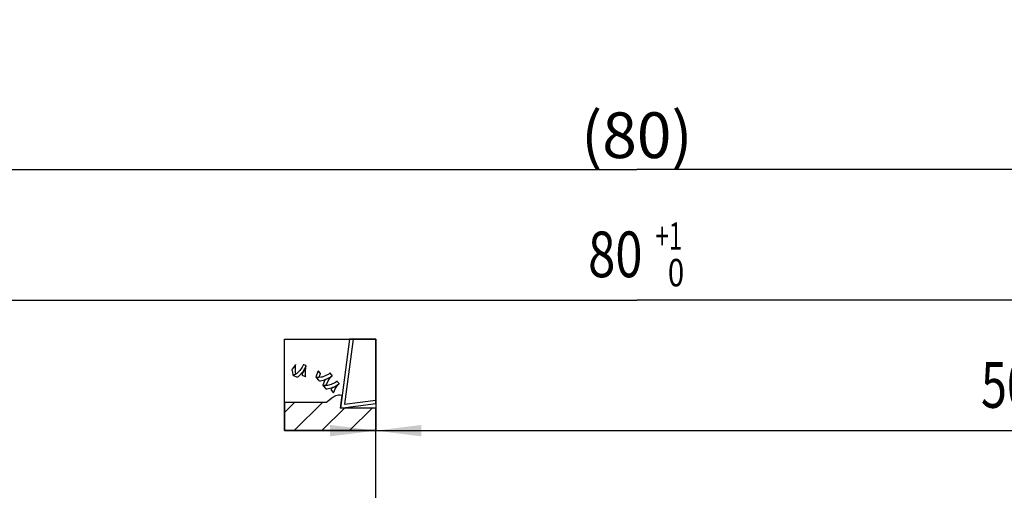
# Model space of a CAD drawing. Units: millimetres. Extents: x 0 to 594, y 0 to 420.
# Drawn here: x 319 to 394, y 221 to 257 of the extents above; entities that cross this region are included whole.
import ezdxf
from ezdxf.enums import TextEntityAlignment as Align

# ---------------------------------------------------------------- set-up
doc = ezdxf.new("R2010")
doc.units = ezdxf.units.MM
doc.header["$LTSCALE"] = 32.67
doc.layers.get('0').update_dxf_attribs({"linetype": 'CONTINUOUS'})
doc.layers.add('608059708-000-00-ED1_CL', color=7, linetype='CONTINUOUS')
doc.layers.add('OPTIMILL-ALU-WAVE_DIM', color=7, linetype='CONTINUOUS')
doc.styles.get("Standard").update_dxf_attribs({"font": 'TXT.SHX', "width": 0.7})
doc.styles.add('TEXTSTYLE_3', font='TXT.SHX', dxfattribs={"width": 0.6})
doc.dimstyles.new('DIMSTYLE_2', dxfattribs={"dimtxt": 3.5, "dimasz": 3.5, "dimexe": 1.5, "dimexo": 0, "dimgap": 0.875, "dimtad": 1, "dimdec": 3, "dimlfac": 0.5, "dimdsep": 46, "dimtxsty": 'STANDARD', "dimblk": '_FILLED', "dimblk1": '_FILLED', "dimblk2": '_FILLED', "dimcen": 0.09, "dimclrt": 2, "dimadec": 3, "dimazin": 2, "dimtol": 1, "dimtp": 2, "dimtfac": 0.6, "dimtdec": 3, "dimtofl": 0, "dimtmove": 0, "dimatfit": 3, "dimldrblk": '_FILLED', "dimfxl": 1, "dimtolj": 1, "dimarcsym": 0})
doc.dimstyles.new('DIMSTYLE_4', dxfattribs={"dimtxt": 3.5, "dimasz": 3.5, "dimexe": 1.5, "dimexo": 0, "dimgap": 0.875, "dimtad": 1, "dimdec": 3, "dimlfac": 0.5, "dimdsep": 46, "dimtxsty": 'STANDARD', "dimblk": '_FILLED', "dimblk1": '_FILLED', "dimblk2": '_FILLED', "dimcen": 0.09, "dimclrt": 2, "dimadec": 3, "dimazin": 2, "dimtp": 1.5, "dimtm": 1.5, "dimtfac": 1, "dimtdec": 3, "dimtofl": 0, "dimtmove": 0, "dimatfit": 3, "dimldrblk": '_FILLED', "dimfxl": 1, "dimtolj": 1, "dimarcsym": 0})
doc.dimstyles.new('DIMSTYLE_5', dxfattribs={"dimtxt": 3.5, "dimasz": 3.5, "dimexe": 1.5, "dimexo": 0, "dimgap": 0.875, "dimtad": 1, "dimdec": 3, "dimlfac": 0.5, "dimdsep": 46, "dimtxsty": 'STANDARD', "dimblk": '_FILLED', "dimblk1": '_FILLED', "dimblk2": '_FILLED', "dimcen": 0.09, "dimclrt": 2, "dimadec": 3, "dimazin": 2, "dimtol": 1, "dimtp": 1, "dimtfac": 0.6, "dimtdec": 3, "dimtofl": 0, "dimtmove": 0, "dimatfit": 3, "dimldrblk": '_FILLED', "dimfxl": 1, "dimtolj": 1, "dimarcsym": 0})
doc.dimstyles.get("Standard").update_dxf_attribs({"dimtxt": 3.5, "dimasz": 3.5, "dimexe": 1.5, "dimexo": 0, "dimtad": 1, "dimdec": 3, "dimdsep": 46, "dimtxsty": 'STANDARD', "dimblk": '_FILLED', "dimblk1": '_FILLED', "dimblk2": '_FILLED', "dimcen": 0.09, "dimclrt": 2, "dimadec": 3, "dimazin": 2, "dimtol": 1, "dimtp": 0.005, "dimtm": 0.005, "dimtfac": 1, "dimtdec": 3, "dimtofl": 0, "dimtmove": 0, "dimatfit": 3, "dimldrblk": '_FILLED', "dimfxl": 1, "dimtolj": 1, "dimarcsym": 0})

# ---------------------------------------------------------------- blocks, each defined once
blk = doc.blocks.new('_FILLED')
at = {"color": 0, "linetype": 'BYBLOCK'}
blk.add_solid([(0, 0), (-1, 0.125), (-1, -0.125)], dxfattribs=at)
blk = doc.blocks.new('*D3')
at = {"layer": 'OPTIMILL-ALU-WAVE_DIM', "color": 3, "linetype": 'CONTINUOUS'}
for p, q in [((286.244, 190.988), (286.244, 247.488)), ((446.244, 190.988), (446.244, 247.488)), ((286.244, 245.988), (366.244, 245.988)), ((446.244, 245.988), (366.244, 245.988))]:
    blk.add_line(p, q, dxfattribs=at)
at = {"layer": 'OPTIMILL-ALU-WAVE_DIM', "color": 3, "linetype": 'CONTINUOUS', "xscale": 3.5, "yscale": 3.5, "zscale": 3.5, "rotation": 180}
blk.add_blockref('_FILLED', (286.244, 245.988), dxfattribs=at)
at = {"layer": 'OPTIMILL-ALU-WAVE_DIM', "color": 3, "linetype": 'CONTINUOUS', "xscale": 3.5, "yscale": 3.5, "zscale": 3.5}
blk.add_blockref('_FILLED', (446.244, 245.988), dxfattribs=at)
at = {"layer": 'OPTIMILL-ALU-WAVE_DIM', "color": 2, "linetype": 'CONTINUOUS', "insert": (366.244, 250.363), "char_height": 3.5, "width": 12.75, "attachment_point": 2, "line_spacing_factor": 0.9}
blk.add_mtext('(80)', dxfattribs=at)
blk = doc.blocks.new('*D4')
at = {"layer": 'OPTIMILL-ALU-WAVE_DIM', "color": 3, "linetype": 'CONTINUOUS'}
for p, q in [((174.244, 190.988), (174.244, 262.488)), ((446.244, 190.988), (446.244, 262.488)), ((174.244, 260.988), (310.244, 260.988)), ((446.244, 260.988), (310.244, 260.988))]:
    blk.add_line(p, q, dxfattribs=at)
at = {"layer": 'OPTIMILL-ALU-WAVE_DIM', "color": 3, "linetype": 'CONTINUOUS', "xscale": 3.5, "yscale": 3.5, "zscale": 3.5, "rotation": 180}
blk.add_blockref('_FILLED', (174.244, 260.988), dxfattribs=at)
at = {"layer": 'OPTIMILL-ALU-WAVE_DIM', "color": 3, "linetype": 'CONTINUOUS', "xscale": 3.5, "yscale": 3.5, "zscale": 3.5}
blk.add_blockref('_FILLED', (446.244, 260.988), dxfattribs=at)
at = {"layer": 'OPTIMILL-ALU-WAVE_DIM', "color": 2, "linetype": 'CONTINUOUS', "width": 0.690476}
blk.add_text('136', height=3.5, dxfattribs=at).set_placement((300.727, 262.738), align=Align.CENTER)
at = {"layer": 'OPTIMILL-ALU-WAVE_DIM', "color": 2, "linetype": 'CONTINUOUS', "style": 'TEXTSTYLE_3'}
for s, width, p in [('+2', 0.75, (305.927, 264.838)), (' 0', 0.785714, (306.002, 262.038))]:
    blk.add_text(s, height=2.1, dxfattribs=dict(at, width=width)).set_placement(p, align=Align.CENTER)
blk = doc.blocks.new('*D5')
at = {"layer": 'OPTIMILL-ALU-WAVE_DIM', "color": 3, "linetype": 'CONTINUOUS'}
for p, q in [((346.244, 190.988), (346.244, 227.488)), ((446.244, 190.988), (446.244, 227.488)), ((346.244, 225.988), (396.244, 225.988)), ((446.244, 225.988), (396.244, 225.988))]:
    blk.add_line(p, q, dxfattribs=at)
at = {"layer": 'OPTIMILL-ALU-WAVE_DIM', "color": 3, "linetype": 'CONTINUOUS', "xscale": 3.5, "yscale": 3.5, "zscale": 3.5, "rotation": 180}
blk.add_blockref('_FILLED', (346.244, 225.988), dxfattribs=at)
at = {"layer": 'OPTIMILL-ALU-WAVE_DIM', "color": 3, "linetype": 'CONTINUOUS', "xscale": 3.5, "yscale": 3.5, "zscale": 3.5}
blk.add_blockref('_FILLED', (446.244, 225.988), dxfattribs=at)
at = {"layer": 'OPTIMILL-ALU-WAVE_DIM', "color": 2, "linetype": 'CONTINUOUS', "style": 'TEXTSTYLE_3'}
for s, width, p in [('+1', 0.642857, (398.569, 229.838)), (' 0', 0.785714, (398.869, 227.038))]:
    blk.add_text(s, height=2.1, dxfattribs=dict(at, width=width)).set_placement(p, align=Align.CENTER)
at = {"layer": 'OPTIMILL-ALU-WAVE_DIM', "color": 2, "linetype": 'CONTINUOUS', "width": 0.75}
blk.add_text('50', height=3.5, dxfattribs=at).set_placement((394.594, 227.738), align=Align.CENTER)
blk = doc.blocks.new('SC_MILL_CUT_BL4', base_point=(342.744, 229.488))
at = {"layer": '608059708-000-00-ED1_CL', "color": 7, "linetype": 'CONTINUOUS'}
for p, q in [((339.244, 232.988), (346.244, 232.988)), ((339.244, 225.988), (339.244, 232.988)), ((344.24, 232.988), (343.53, 227.718)), ((344.523, 232.988), (343.852, 228.008)), ((346.244, 232.988), (344.24, 232.988)), ((346.244, 232.988), (344.523, 232.988)), ((346.244, 232.988), (346.244, 225.988)), ((346.244, 228.071), (346.244, 232.988)), ((346.244, 228.32), (346.244, 232.988)), ((340.067, 231.003), (339.871, 230.714)), ((340.083, 231.034), (340.067, 231.003)), ((340.084, 231.037), (340.083, 231.034)), ((340.103, 231.061), (340.084, 231.037)), ((340.095, 231.003), (340.106, 231.062)), ((340.107, 230.421), (340.095, 231.003)), ((340.106, 231.062), (340.103, 231.061)), ((340.595, 230.836), (340.425, 230.595)), ((340.623, 230.89), (340.595, 230.836)), ((340.628, 230.9), (340.623, 230.89)), ((340.678, 231.002), (340.628, 230.9)), ((340.682, 231.012), (340.678, 231.002)), ((340.684, 231.018), (340.682, 231.012)), ((340.713, 231.028), (340.684, 231.018)), ((340.718, 231.027), (340.713, 231.028)), ((340.733, 231.021), (340.718, 231.027)), ((340.882, 230.968), (340.733, 231.021)), ((340.738, 230.588), (340.904, 230.888)), ((340.897, 230.963), (340.882, 230.968)), ((340.903, 230.961), (340.897, 230.963)), ((340.919, 230.925), (340.903, 230.961)), ((340.904, 230.888), (340.916, 230.919)), ((340.916, 230.919), (340.919, 230.925)), ((339.844, 230.683), (339.826, 230.636)), ((339.826, 230.636), (339.827, 230.631)), ((339.827, 230.631), (339.829, 230.598)), ((339.829, 230.598), (339.881, 230.28)), ((339.848, 230.687), (339.844, 230.683)), ((339.871, 230.714), (339.848, 230.687)), ((339.881, 230.28), (339.89, 230.248)), ((339.89, 230.248), (339.891, 230.242)), ((339.891, 230.242), (339.923, 230.228)), ((339.941, 230.218), (339.917, 230.208)), ((339.917, 230.208), (339.943, 230.199)), ((339.923, 230.228), (339.928, 230.231)), ((339.928, 230.231), (339.944, 230.237)), ((340.15, 230.336), (339.941, 230.218)), ((339.943, 230.199), (340.183, 230.112)), ((339.944, 230.237), (340.091, 230.316)), ((340.091, 230.316), (340.105, 230.325)), ((340.105, 230.325), (340.11, 230.328)), ((340.121, 230.364), (340.107, 230.421)), ((340.11, 230.328), (340.122, 230.36)), ((340.122, 230.36), (340.121, 230.364)), ((340.168, 230.35), (340.15, 230.336)), ((340.216, 230.388), (340.168, 230.35)), ((340.183, 230.112), (340.207, 230.103)), ((340.207, 230.103), (340.213, 230.101)), ((340.213, 230.101), (340.267, 230.108)), ((340.425, 230.595), (340.216, 230.388)), ((340.267, 230.108), (340.273, 230.112)), ((340.273, 230.112), (340.317, 230.143)), ((340.317, 230.143), (340.687, 230.517)), ((340.608, 230.365), (340.604, 230.272)), ((340.604, 230.272), (340.608, 230.252)), ((340.65, 230.45), (340.608, 230.365)), ((340.608, 230.252), (340.608, 230.249)), ((340.608, 230.249), (340.608, 230.248)), ((340.608, 230.248), (340.608, 230.244)), ((340.608, 230.244), (340.629, 230.218)), ((340.629, 230.218), (340.633, 230.217)), ((340.633, 230.217), (340.653, 230.21)), ((340.666, 230.467), (340.65, 230.45)), ((340.653, 230.21), (340.861, 230.136)), ((340.686, 230.489), (340.666, 230.467)), ((340.849, 230.739), (340.686, 230.489)), ((340.687, 230.517), (340.718, 230.56)), ((340.718, 230.56), (340.738, 230.588)), ((340.862, 230.766), (340.849, 230.739)), ((340.861, 230.136), (340.884, 230.127)), ((340.863, 230.768), (340.862, 230.766)), ((340.878, 230.785), (340.863, 230.768)), ((340.87, 230.732), (340.881, 230.788)), ((340.873, 230.183), (340.87, 230.732)), ((340.884, 230.127), (340.873, 230.183)), ((340.881, 230.788), (340.878, 230.785)), ((341.659, 230.12), (341.657, 230.114)), ((341.657, 230.114), (341.679, 230.082)), ((341.668, 230.157), (341.659, 230.12)), ((341.807, 230.506), (341.668, 230.157)), ((341.684, 230.061), (341.678, 230.058)), ((341.678, 230.058), (341.694, 230.039)), ((341.679, 230.082), (341.686, 230.081)), ((341.744, 230.059), (341.684, 230.061)), ((341.686, 230.081), (341.698, 230.079)), ((341.698, 230.079), (341.745, 230.064)), ((341.749, 230.06), (341.744, 230.059)), ((341.745, 230.064), (341.748, 230.062)), ((341.748, 230.063), (341.758, 230.07)), ((341.748, 230.062), (341.748, 230.063)), ((341.777, 230.057), (341.749, 230.06)), ((341.749, 230.06), (341.749, 230.06)), ((341.758, 230.07), (341.761, 230.07)), ((341.761, 230.07), (341.771, 230.07)), ((341.771, 230.07), (341.868, 230.073)), ((342.051, 230.079), (341.777, 230.057)), ((341.825, 230.539), (341.807, 230.506)), ((341.827, 230.544), (341.825, 230.539)), ((341.857, 230.546), (341.827, 230.544)), ((341.86, 230.542), (341.857, 230.546)), ((341.871, 230.528), (341.86, 230.542)), ((341.868, 230.073), (341.878, 230.073)), ((341.989, 230.39), (341.871, 230.528)), ((341.878, 230.073), (341.883, 230.073)), ((341.883, 230.073), (341.915, 230.097)), ((341.915, 230.097), (341.917, 230.103)), ((341.917, 230.103), (341.923, 230.123)), ((341.923, 230.123), (341.997, 230.316)), ((342.001, 230.377), (341.989, 230.39)), ((341.997, 230.316), (342.006, 230.334)), ((342.004, 230.373), (342.001, 230.377)), ((342.008, 230.339), (342.004, 230.373)), ((342.006, 230.334), (342.008, 230.339)), ((342.078, 230.084), (342.051, 230.079)), ((342.128, 230.094), (342.078, 230.084)), ((342.6, 230.287), (342.128, 230.094)), ((342.73, 230.053), (342.416, 229.901)), ((342.644, 230.315), (342.6, 230.287)), ((342.652, 230.32), (342.644, 230.315)), ((342.73, 230.378), (342.652, 230.32)), ((342.673, 230.038), (342.876, 230.172)), ((342.738, 230.383), (342.73, 230.378)), ((342.759, 230.073), (342.73, 230.053)), ((342.741, 230.386), (342.738, 230.383)), ((342.768, 230.384), (342.741, 230.386)), ((342.755, 230.039), (342.794, 230.085)), ((342.762, 230.074), (342.759, 230.073)), ((342.79, 230.085), (342.762, 230.074)), ((342.771, 230.38), (342.768, 230.384)), ((342.782, 230.368), (342.771, 230.38)), ((342.89, 230.24), (342.782, 230.368)), ((342.794, 230.085), (342.79, 230.085)), ((342.876, 230.172), (342.895, 230.188)), ((342.902, 230.227), (342.89, 230.24)), ((342.895, 230.188), (342.898, 230.191)), ((342.898, 230.191), (342.906, 230.222)), ((342.906, 230.222), (342.902, 230.227)), ((341.694, 230.039), (341.854, 229.85)), ((341.854, 229.85), (341.87, 229.831)), ((341.87, 229.831), (341.874, 229.826)), ((341.874, 229.826), (341.927, 229.805)), ((341.927, 229.805), (341.934, 229.805)), ((341.934, 229.805), (341.998, 229.811)), ((341.998, 229.811), (342.304, 229.88)), ((342.2, 229.488), (342.198, 229.481)), ((342.198, 229.481), (342.22, 229.454)), ((342.208, 229.519), (342.2, 229.488)), ((342.23, 229.436), (342.204, 229.439)), ((342.204, 229.439), (342.222, 229.418)), ((342.322, 229.821), (342.208, 229.519)), ((342.22, 229.454), (342.225, 229.453)), ((342.222, 229.418), (342.387, 229.223)), ((342.225, 229.453), (342.242, 229.451)), ((342.47, 229.434), (342.23, 229.436)), ((342.242, 229.451), (342.409, 229.446)), ((342.304, 229.88), (342.595, 229.996)), ((342.337, 229.85), (342.322, 229.821)), ((342.339, 229.856), (342.337, 229.85)), ((342.378, 229.887), (342.339, 229.856)), ((342.383, 229.889), (342.378, 229.887)), ((342.416, 229.901), (342.383, 229.889)), ((342.409, 229.446), (342.426, 229.446)), ((342.426, 229.446), (342.431, 229.447)), ((342.431, 229.447), (342.457, 229.468)), ((342.457, 229.468), (342.458, 229.472)), ((342.458, 229.472), (342.475, 229.529)), ((342.493, 229.437), (342.47, 229.434)), ((342.475, 229.529), (342.593, 229.796)), ((342.552, 229.446), (342.493, 229.437)), ((342.518, 229.183), (343.025, 229.322)), ((342.838, 229.521), (342.552, 229.446)), ((342.593, 229.796), (342.755, 230.039)), ((342.595, 229.996), (342.651, 230.026)), ((342.651, 230.026), (342.673, 230.038)), ((343.105, 229.645), (342.838, 229.521)), ((343.01, 229.299), (342.982, 229.29)), ((343.277, 229.434), (343.01, 229.299)), ((343.025, 229.322), (343.074, 229.344)), ((343.074, 229.344), (343.105, 229.359)), ((343.156, 229.678), (343.105, 229.645)), ((343.105, 229.359), (343.398, 229.536)), ((343.137, 229.189), (343.292, 229.418)), ((343.165, 229.684), (343.156, 229.678)), ((343.259, 229.748), (343.165, 229.684)), ((343.268, 229.755), (343.259, 229.748)), ((343.273, 229.759), (343.268, 229.755)), ((343.303, 229.753), (343.273, 229.759)), ((343.302, 229.451), (343.277, 229.434)), ((343.292, 229.418), (343.329, 229.461)), ((343.303, 229.452), (343.302, 229.451)), ((343.307, 229.749), (343.303, 229.753)), ((343.325, 229.46), (343.303, 229.452)), ((343.317, 229.737), (343.307, 229.749)), ((343.419, 229.617), (343.317, 229.737)), ((343.329, 229.461), (343.325, 229.46)), ((343.398, 229.536), (343.425, 229.557)), ((343.43, 229.605), (343.419, 229.617)), ((343.425, 229.557), (343.43, 229.561)), ((343.434, 229.6), (343.43, 229.605)), ((343.43, 229.561), (343.434, 229.6)), ((342.387, 229.223), (342.403, 229.204)), ((342.403, 229.204), (342.407, 229.199)), ((342.407, 229.199), (342.458, 229.178)), ((342.458, 229.178), (342.464, 229.178)), ((342.464, 229.178), (342.518, 229.183)), ((342.823, 229.129), (342.821, 229.125)), ((342.821, 229.125), (342.826, 229.093)), ((342.825, 229.132), (342.823, 229.129)), ((342.823, 229.129), (342.823, 229.129)), ((342.832, 229.152), (342.825, 229.132)), ((342.825, 229.132), (342.825, 229.132)), ((342.826, 229.093), (342.829, 229.089)), ((342.829, 229.089), (342.843, 229.073)), ((342.881, 229.231), (342.832, 229.152)), ((342.843, 229.073), (342.986, 228.905)), ((342.96, 229.283), (342.881, 229.231)), ((343.149, 228.644), (342.936, 228.513)), ((343.149, 228.644), (342.936, 228.513)), ((342.982, 229.29), (342.96, 229.283)), ((342.986, 228.905), (343.002, 228.887)), ((343.002, 228.887), (343.02, 228.94)), ((343.02, 228.94), (343.137, 229.189)), ((343.173, 228.653), (343.149, 228.644)), ((343.173, 228.653), (343.149, 228.644)), ((343.196, 228.662), (343.173, 228.653)), ((343.196, 228.662), (343.173, 228.653)), ((343.395, 228.709), (343.196, 228.662)), ((343.395, 228.709), (343.196, 228.662)), ((343.469, 228.709), (343.395, 228.709)), ((343.469, 228.709), (343.395, 228.709)), ((343.519, 228.709), (343.469, 228.709)), ((343.519, 228.709), (343.469, 228.709)), ((343.66, 228.684), (343.519, 228.709)), ((343.631, 228.69), (343.519, 228.709)), ((343.53, 227.718), (343.66, 228.684)), ((343.61, 228.316), (343.66, 228.684)), ((343.66, 228.684), (343.631, 228.69)), ((342.49, 228.154), (339.244, 228.154)), ((339.244, 228.154), (339.244, 225.988)), ((339.244, 227.367), (340.031, 228.154)), ((342.49, 228.154), (339.244, 228.154)), ((339.244, 228.154), (339.244, 225.988)), ((339.987, 225.988), (342.153, 228.154)), ((342.527, 228.188), (342.49, 228.154)), ((342.527, 228.188), (342.49, 228.154)), ((342.716, 228.349), (342.527, 228.188)), ((342.716, 228.349), (342.527, 228.188)), ((342.888, 228.478), (342.716, 228.349)), ((342.888, 228.478), (342.716, 228.349)), ((342.916, 228.496), (342.888, 228.478)), ((342.916, 228.496), (342.888, 228.478)), ((342.917, 228.496), (342.916, 228.496)), ((342.917, 228.496), (342.916, 228.496)), ((342.936, 228.513), (342.917, 228.496)), ((342.936, 228.513), (342.917, 228.496)), ((343.53, 227.718), (343.61, 228.316)), ((343.53, 227.718), (346.244, 228.071)), ((343.852, 228.008), (346.244, 228.32)), ((342.108, 225.988), (343.838, 227.718)), ((343.542, 227.719), (343.53, 227.718)), ((343.849, 227.718), (343.53, 227.718)), ((343.542, 227.718), (343.542, 227.719)), ((343.849, 227.718), (343.542, 227.718)), ((346.244, 227.718), (343.849, 227.718)), ((346.244, 227.718), (343.849, 227.718)), ((344.23, 225.988), (345.959, 227.718)), ((346.244, 225.988), (346.244, 227.718)), ((346.244, 225.988), (346.244, 227.718)), ((346.244, 225.988), (339.244, 225.988)), ((339.244, 225.988), (346.244, 225.988)), ((339.244, 225.988), (346.244, 225.988))]:
    blk.add_line(p, q, dxfattribs=at)
blk = doc.blocks.new('*D7')
at = {"layer": 'OPTIMILL-ALU-WAVE_DIM', "color": 3, "linetype": 'CONTINUOUS'}
for p, q in [((286.244, 190.988), (286.244, 237.488)), ((446.244, 203.118), (446.244, 237.488)), ((286.244, 235.988), (366.244, 235.988)), ((446.244, 235.988), (366.244, 235.988))]:
    blk.add_line(p, q, dxfattribs=at)
at = {"layer": 'OPTIMILL-ALU-WAVE_DIM', "color": 3, "linetype": 'CONTINUOUS', "xscale": 3.5, "yscale": 3.5, "zscale": 3.5, "rotation": 180}
blk.add_blockref('_FILLED', (286.244, 235.988), dxfattribs=at)
at = {"layer": 'OPTIMILL-ALU-WAVE_DIM', "color": 3, "linetype": 'CONTINUOUS', "xscale": 3.5, "yscale": 3.5, "zscale": 3.5}
blk.add_blockref('_FILLED', (446.244, 235.988), dxfattribs=at)
at = {"layer": 'OPTIMILL-ALU-WAVE_DIM', "color": 2, "linetype": 'CONTINUOUS', "style": 'TEXTSTYLE_3'}
for s, width, p in [('+1', 0.642857, (368.694, 239.838)), (' 0', 0.785714, (368.994, 237.038))]:
    blk.add_text(s, height=2.1, dxfattribs=dict(at, width=width)).set_placement(p, align=Align.CENTER)
at = {"layer": 'OPTIMILL-ALU-WAVE_DIM', "color": 2, "linetype": 'CONTINUOUS', "width": 0.785714}
blk.add_text('80', height=3.5, dxfattribs=at).set_placement((364.594, 237.738), align=Align.CENTER)

msp = doc.modelspace()

# ---------------------------------------------------------------- block references
at = {"layer": '608059708-000-00-ED1_CL', "color": 3, "linetype": 'CONTINUOUS'}
msp.add_blockref('SC_MILL_CUT_BL4', (342.7443, 229.4882), dxfattribs=at)

# ---------------------------------------------------------------- dimensions: what is measured, and where the dimension line sits
at = {"layer": 'OPTIMILL-ALU-WAVE_DIM', "color": 3, "linetype": 'CONTINUOUS'}
for base, p1, text, dimstyle, picture, middle in [((446.2444, 260.9882), (174.2444, 190.9882), '<>\\P ', 'DIMSTYLE_2', '*D4', (302.3768, 260.9882)), ((446.2444, 245.9882), (286.2444, 190.9882), '(<>)', 'DIMSTYLE_4', '*D3', (366.2444, 245.9882))]:
    dim = msp.add_linear_dim(base=base, p1=p1, p2=(446.2444, 190.9882), text=text, dimstyle=dimstyle, dxfattribs=at)
    dim.commit()
    dim.dimension.update_dxf_attribs({"geometry": picture, "text_midpoint": middle, "dimtype": 160})
for base, p1, p2, picture, middle in [((446.2444, 235.9882), (286.2444, 190.9882), (446.2444, 203.1179), '*D7', (366.2444, 235.9882)), ((446.2444, 225.9882), (346.2444, 190.9882), (446.2444, 190.9882), '*D5', (396.2444, 225.9882))]:
    dim = msp.add_linear_dim(base=base, p1=p1, p2=p2, dimstyle='DIMSTYLE_5', dxfattribs=at)
    dim.commit()
    dim.dimension.update_dxf_attribs({"geometry": picture, "text_midpoint": middle, "dimtype": 160})

# ---------------------------------------------------------------- leaders
at = {"layer": '608059708-000-00-ED1_CL', "color": 3, "linetype": 'CONTINUOUS'}
msp.add_leader([(346.2444, 225.9882), (346.2444, 225.9882), (346.2443, 225.9882)], dimstyle='STANDARD', override={"dimtad": 0}, dxfattribs=at)

doc.saveas('drawing.dxf')
